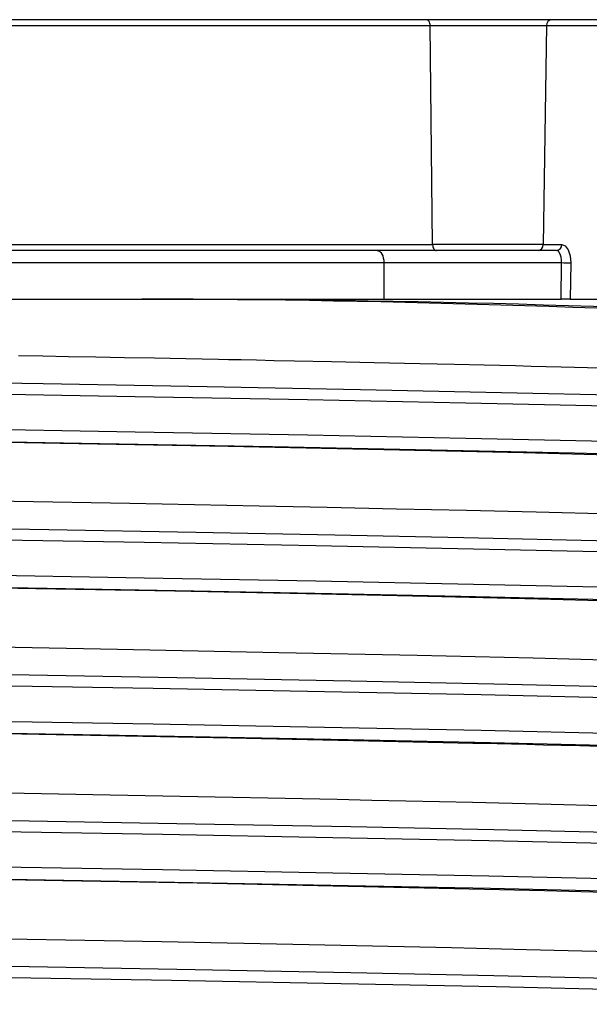
# Model space of a CAD drawing. Units: millimetres. Extents: x 5 to 619, y 2 to 447.
# Drawn here: x 413 to 417, y 253 to 261 of the extents above; entities that cross this region are included whole.
import ezdxf

# ---------------------------------------------------------------- set-up
doc = ezdxf.new("R2010")
doc.units = ezdxf.units.MM

msp = doc.modelspace()

# ---------------------------------------------------------------- linework, layer by layer
for p, q in [((415.892, 261.2522), (410.7669, 261.2522)), ((416.925, 261.2522), (415.892, 261.2522)), ((417.4744, 261.2522), (416.925, 261.2522)), ((410.7759, 261.2031), (415.9237, 261.2031)), ((415.9436, 259.4014), (415.9237, 261.2031)), ((415.9237, 261.2031), (416.8817, 261.2031)), ((416.8817, 261.2031), (416.8544, 259.4014)), ((416.8817, 261.2031), (417.4311, 261.2031)), ((410.984, 259.4014), (415.9436, 259.4014)), ((415.4877, 259.3522), (411.2513, 259.3522)), ((416.9632, 259.3522), (415.4877, 259.3522)), ((416.8544, 259.4014), (415.9436, 259.4014)), ((416.8544, 259.4014), (417.0065, 259.4014)), ((416.9726, 259.3534), (416.9795, 259.3446)), ((415.5421, 259.2522), (411.2339, 259.2522)), ((415.5421, 259.2522), (415.5421, 258.9522)), ((417.0047, 259.2522), (415.5421, 259.2522)), ((417.0007, 258.9522), (417.0047, 259.2522)), ((417.081, 259.2514), (417.077, 258.9522)), ((411.2339, 258.9522), (415.5421, 258.9522)), ((415.5421, 258.9522), (417.0007, 258.9522)), ((417.077, 258.9522), (417.0007, 258.9522)), ((417.077, 258.9522), (417.3971, 258.9522))]:
    msp.add_line(p, q)
at = {"flags": 128}
for points in [[(415.9237, 261.2031), (415.923, 261.2127), (415.9211, 261.222), (415.9181, 261.2305), (415.9142, 261.2379), (415.9094, 261.244), (415.904, 261.2485), (415.8982, 261.2513), (415.892, 261.2522)], [(415.4877, 259.3522), (415.4983, 259.3503), (415.5085, 259.3446), (415.518, 259.3354), (415.5262, 259.3229), (415.533, 259.3078), (415.538, 259.2905), (415.5411, 259.2717), (415.5421, 259.2522)], [(415.9436, 259.4014), (415.9443, 259.3917), (415.9461, 259.3825), (415.9491, 259.374), (415.953, 259.3666), (415.9578, 259.3605), (415.9632, 259.356), (415.9691, 259.3532), (415.9752, 259.3522)], [(416.9825, 259.3418), (416.9739, 259.3491), (416.9632, 259.3522)], [(417.0065, 259.4014), (417.0354, 259.3901), (417.0598, 259.358), (417.0759, 259.3093), (417.081, 259.2514)], [(397.0257, 258.5314), (397.0303, 258.5173), (397.257, 258.4912), (397.6983, 258.4651), (398.3457, 258.439), (399.1869, 258.4128), (400.2068, 258.3867), (401.3856, 258.3606), (402.702, 258.3345), (404.1309, 258.3084), (405.6459, 258.2823), (407.2186, 258.2561), (408.8197, 258.23), (410.4193, 258.2039), (411.9875, 258.1778), (413.4949, 258.1517), (414.9138, 258.1256), (416.2171, 258.0994), (417.3811, 258.0733), (418.3834, 258.0472), (419.2059, 258.0211), (419.8329, 257.995), (420.2526, 257.9689), (420.4359, 257.9477)], [(417.7609, 258.3719), (417.0012, 258.3927), (416.8786, 258.3958), (416.7539, 258.3989), (416.627, 258.402), (416.4981, 258.4051), (416.3672, 258.4081), (416.1245, 258.4137), (415.8375, 258.4202), (415.4637, 258.4284), (415.1127, 258.4359), (414.807, 258.4422), (414.64, 258.4456), (414.4933, 258.4486), (414.3676, 258.4511), (414.2635, 258.4532), (414.1814, 258.4548), (413.913, 258.46), (413.6546, 258.4649), (413.4071, 258.4696), (413.1709, 258.474), (412.9467, 258.4782), (412.735, 258.4821), (412.5363, 258.4858)], [(406.935, 258.353), (408.4012, 258.3289), (409.8727, 258.3048), (411.3263, 258.2807), (412.7386, 258.2566), (414.0874, 258.2325), (415.3512, 258.2084), (416.5098, 258.1844), (417.5452, 258.1603), (418.4402, 258.1362), (419.1813, 258.1121), (419.7563, 258.088), (420.1561, 258.0639), (420.3748, 258.0398)], [(420.4359, 257.6538), (420.2526, 257.6751), (419.8329, 257.7012), (419.2059, 257.7273), (418.3834, 257.7534), (417.3811, 257.7795), (416.2171, 257.8056), (414.9138, 257.8318), (413.4949, 257.8579), (411.9875, 257.884), (410.4193, 257.9101), (408.8197, 257.9362), (407.2186, 257.9623), (405.6459, 257.9884), (404.1309, 258.0146), (402.702, 258.0407), (401.3856, 258.0668), (400.2068, 258.0929), (399.1869, 258.119), (398.3457, 258.1451), (397.6983, 258.1713), (397.257, 258.1974), (397.0303, 258.2235), (397.0257, 258.2376)], [(420.3355, 257.554), (420.0916, 257.58), (419.6374, 257.6061), (418.9805, 257.6321), (418.1337, 257.6581), (417.1125, 257.6842), (415.9358, 257.7102), (414.6257, 257.7363), (413.2061, 257.7623), (411.7037, 257.7883), (410.1462, 257.8144), (408.7379, 257.8375)], [(419.8384, 257.5539), (419.6026, 257.5803), (419.1597, 257.6067), (418.5183, 257.633), (417.6904, 257.6594), (416.692, 257.6858), (415.542, 257.7122), (414.2623, 257.7386), (412.8773, 257.7649), (411.4135, 257.7913), (409.8987, 257.8177), (408.7386, 257.8376)], [(417.4359, 257.1812), (416.7952, 257.1979), (416.2233, 257.2116), (415.6473, 257.2245), (415.0754, 257.2367), (414.515, 257.2482), (413.453, 257.2688), (412.5006, 257.2865), (411.6848, 257.3012), (411.0226, 257.3128), (410.5243, 257.3215), (410.1955, 257.3272), (409.8908, 257.3324), (409.586, 257.3377), (409.2814, 257.3429), (408.9774, 257.3481), (408.6741, 257.3533), (408.3717, 257.3585), (408.0704, 257.3636), (406.4438, 257.3918)], [(397.67, 257.2664), (398.3841, 257.2376), (399.2352, 257.2115), (400.2635, 257.1854), (401.4501, 257.1593), (402.7728, 257.1332), (404.2067, 257.107), (405.7254, 257.0809), (407.3002, 257.0548), (408.902, 257.0287), (410.5007, 257.0026), (412.0664, 256.9765), (413.5702, 256.9503), (414.9836, 256.9242), (416.2804, 256.8981), (417.4366, 256.872), (418.3865, 256.8471), (419.1736, 256.8223), (419.7835, 256.7974), (420.2068, 256.7725), (420.4358, 256.7477)], [(407.5869, 257.1423), (408.9062, 257.1207), (410.2234, 257.099), (411.5215, 257.0774), (412.7841, 257.0558), (413.9951, 257.0342), (415.1387, 257.0126), (416.2005, 256.991), (417.1672, 256.9694), (418.0257, 256.9478), (418.7658, 256.9262), (419.3778, 256.9046), (419.8533, 256.883), (420.1873, 256.8614), (420.3746, 256.8398)], [(420.4358, 256.4538), (420.2068, 256.4787), (419.7835, 256.5036), (419.1736, 256.5284), (418.3865, 256.5533), (417.4366, 256.5782), (416.2804, 256.6043), (414.9836, 256.6304), (413.5702, 256.6565), (412.0664, 256.6826), (410.5007, 256.7088), (408.902, 256.7349), (407.3002, 256.761), (405.7254, 256.7871), (404.2067, 256.8132), (402.7728, 256.8393), (401.4501, 256.8655), (400.2635, 256.8916), (399.2352, 256.9177), (398.3841, 256.9438), (397.9863, 256.9586), (397.6532, 256.9735)], [(420.3354, 256.354), (420.1484, 256.3756), (419.8155, 256.3972), (419.3415, 256.4188), (418.7317, 256.4404), (417.9944, 256.462), (417.1391, 256.4836), (416.1761, 256.5052), (415.1184, 256.5267), (413.9792, 256.5483), (412.7729, 256.5699), (411.5152, 256.5915), (410.2221, 256.6131), (408.9099, 256.6347), (408.7389, 256.6375)], [(419.8384, 256.3539), (419.6623, 256.3754), (419.3483, 256.3968), (418.9001, 256.4183), (418.3237, 256.4398), (417.6261, 256.4613), (416.8162, 256.4827), (415.9043, 256.5042), (414.9019, 256.5257), (413.8216, 256.5471), (412.6771, 256.5686), (411.4829, 256.5901), (410.2539, 256.6116), (409.0059, 256.633), (408.7392, 256.6376)], [(397.0231, 256.1319), (397.0434, 256.1146), (397.2926, 256.0885), (397.7554, 256.0624), (398.4232, 256.0363), (399.2838, 256.0102), (400.3205, 255.984), (401.5149, 255.9579), (402.8437, 255.9318), (404.2828, 255.9057), (405.805, 255.8796), (407.382, 255.8535), (408.9843, 255.8273), (410.582, 255.8012), (412.1453, 255.7751), (413.6451, 255.749), (415.0531, 255.7229), (416.3434, 255.6968), (417.4915, 255.6707), (418.4764, 255.6445), (419.2794, 255.6184), (419.8855, 255.5923), (420.2393, 255.57), (420.4356, 255.5477)], [(406.9669, 256.1828), (408.0336, 256.1644), (408.3514, 256.1589), (408.6848, 256.1532), (409.0336, 256.1472), (409.3974, 256.141), (409.7757, 256.1345), (410.1681, 256.1277), (411.3018, 256.1079), (412.365, 256.0889), (413.3511, 256.0707), (414.6769, 256.0448), (415.8155, 256.0207), (416.771, 255.9984), (417.5545, 255.9779), (418.1819, 255.9591), (418.6717, 255.9421), (419.145, 255.9221), (419.4558, 255.9053), (419.6471, 255.8916), (419.7349, 255.8835), (419.7895, 255.877), (419.8212, 255.8724), (419.8377, 255.8695)], [(406.7592, 255.9559), (408.2369, 255.9316), (409.7227, 255.9073), (411.1924, 255.883), (412.6226, 255.8586), (413.9898, 255.8343), (415.2719, 255.81), (416.4484, 255.7857), (417.4998, 255.7614), (418.4096, 255.7371), (419.1628, 255.7127), (419.747, 255.6884), (420.1534, 255.6641), (420.3745, 255.6398)], [(397.0238, 255.8375), (397.0434, 255.8208), (397.2926, 255.7947), (397.7554, 255.7686), (398.4232, 255.7425), (399.2838, 255.7163), (400.3205, 255.6902), (401.5149, 255.6641), (402.8437, 255.638), (404.2828, 255.6119), (405.805, 255.5858), (407.382, 255.5597), (408.9843, 255.5335), (410.582, 255.5074), (412.1453, 255.4813), (413.6451, 255.4552), (415.0531, 255.4291), (416.3434, 255.403), (417.4915, 255.3768), (418.4764, 255.3507), (419.2794, 255.3246), (419.8855, 255.2985), (420.2393, 255.2762), (420.4356, 255.2538)], [(417.3175, 255.2696), (417.156, 255.2739), (417.0019, 255.2779), (416.8561, 255.2816), (416.7194, 255.285), (416.5922, 255.2881), (416.4754, 255.2909), (416.3692, 255.2934), (416.2742, 255.2956), (415.2934, 255.3173), (414.2837, 255.3379), (413.2711, 255.3574), (412.2767, 255.3757), (411.0064, 255.3983), (409.8221, 255.4189), (408.7374, 255.4376)], [(420.3353, 255.154), (420.1146, 255.1783), (419.7092, 255.2026), (419.1266, 255.2269), (418.3757, 255.2512), (417.4688, 255.2756), (416.4207, 255.2999), (415.248, 255.3242), (413.9702, 255.3485), (412.6076, 255.3728), (411.1823, 255.3971), (409.7176, 255.4215), (408.7386, 255.4375)], [(397.0211, 254.9319), (397.0508, 254.9133), (397.3113, 254.8872), (397.7846, 254.8611), (398.4629, 254.8349), (399.3327, 254.8088), (400.3783, 254.7827), (401.5799, 254.7566), (402.915, 254.7305), (404.3591, 254.7044), (405.8848, 254.6782), (407.4638, 254.6521), (409.0666, 254.626), (410.6633, 254.5999), (412.2241, 254.5738), (413.7197, 254.5477), (415.1224, 254.5215), (416.4059, 254.4954), (417.4854, 254.4708), (418.42, 254.4462), (419.1934, 254.4215), (419.7935, 254.3969), (420.2099, 254.3723), (420.4356, 254.3477)], [(408.7374, 254.9523), (409.8336, 254.9334), (411.0254, 254.9126), (412.2983, 254.89), (413.291, 254.8717), (414.2988, 254.8523), (414.5868, 254.8466), (414.8737, 254.8408), (415.1591, 254.8349), (415.4424, 254.8289), (415.7228, 254.8228), (415.9998, 254.8166), (416.2726, 254.8104), (416.8163, 254.7973), (417.4366, 254.7811), (418.0945, 254.7618), (418.7371, 254.7394), (419.2427, 254.7171), (419.563, 254.6979), (419.7468, 254.682), (419.8381, 254.6693)], [(406.7592, 254.7559), (408.2369, 254.7316), (409.7226, 254.7073), (411.1924, 254.683), (412.6226, 254.6586), (413.9897, 254.6343), (415.2719, 254.61), (416.4483, 254.5857), (417.4998, 254.5614), (418.4097, 254.5371), (419.1627, 254.5127), (419.7471, 254.4884), (420.1533, 254.4641), (420.3745, 254.4398)], [(420.4356, 254.0538), (420.2099, 254.0785), (419.7935, 254.1031), (419.1934, 254.1277), (418.42, 254.1524), (417.4854, 254.177), (416.4059, 254.2016), (415.1224, 254.2277), (413.7197, 254.2538), (412.2241, 254.28), (410.6633, 254.3061), (409.0666, 254.3322), (407.4638, 254.3583), (405.8848, 254.3844), (404.3591, 254.4105), (402.915, 254.4367), (401.5799, 254.4628), (400.3783, 254.4889), (399.3327, 254.515), (398.4629, 254.5411), (397.7846, 254.5672), (397.3113, 254.5934), (397.0508, 254.6195), (397.022, 254.6375)], [(420.3353, 253.954), (420.1144, 253.9783), (419.7093, 254.0026), (419.1265, 254.0269), (418.3758, 254.0512), (417.4687, 254.0756), (416.4207, 254.0999), (415.2481, 254.1242), (413.9701, 254.1485), (412.6076, 254.1728), (411.1823, 254.1971), (409.7175, 254.2215), (408.7386, 254.2375)], [(419.8384, 253.9539), (419.8323, 253.9551), (419.8097, 253.9589), (419.7628, 253.9652), (419.6893, 253.9729), (419.572, 253.9825), (419.3944, 253.9941), (419.137, 254.0077), (418.7783, 254.0232), (418.2952, 254.0407), (417.6643, 254.0601), (416.8634, 254.0815), (415.8734, 254.1048), (414.9984, 254.1236), (414.0064, 254.1435), (412.8978, 254.1645), (411.6771, 254.1866), (410.3537, 254.2098), (408.9423, 254.2341), (408.7405, 254.2375)], [(407.0407, 253.7814), (408.2652, 253.7604), (408.8013, 253.7512), (409.9652, 253.7311), (410.8069, 253.7165), (411.6366, 253.7019), (412.4493, 253.6873), (413.7144, 253.6638), (414.9265, 253.6398), (416.0983, 253.6144), (416.7153, 253.5997), (417.2857, 253.5852), (417.8062, 253.5707), (418.2738, 253.556), (418.5949, 253.5447), (418.9899, 253.529), (419.2626, 253.5161), (419.4665, 253.5043), (419.6346, 253.4922), (419.7616, 253.4802), (419.8384, 253.4694)], [(397.0183, 253.7319), (397.0591, 253.7119), (397.3304, 253.6858), (397.8146, 253.6597), (398.503, 253.6336), (399.3821, 253.6075), (400.4364, 253.5814), (401.6452, 253.5552), (402.9868, 253.5291), (404.4356, 253.503), (405.9647, 253.4769), (407.5457, 253.4508), (409.1489, 253.4247), (410.7445, 253.3986), (412.3026, 253.3724), (413.7941, 253.3463), (415.1914, 253.3202), (416.468, 253.2941), (417.6005, 253.268), (418.5674, 253.2419), (419.3508, 253.2157), (419.8714, 253.193), (420.2344, 253.1703), (420.4358, 253.1477)], [(406.7593, 253.5559), (408.2369, 253.5316), (409.7226, 253.5073), (411.1925, 253.483), (412.6225, 253.4586), (413.9897, 253.4343), (415.272, 253.41), (416.4482, 253.3857), (417.4999, 253.3614), (418.4097, 253.3371), (419.1627, 253.3127), (419.7473, 253.2884), (420.1532, 253.2641), (420.3746, 253.2398)]]:
    msp.add_lwpolyline(points, dxfattribs=at)
for centre, radius, start, end in [((416.9285, 261.2055), 0.0469, 94.30905, 182.90957), ((416.8076, 259.399), 0.0469, 274.30887, 2.91018), ((416.9597, 259.399), 0.0469, 274.30882, 2.90907), ((416.8593, 259.2637), 0.1458, 355.49891, 32.37795), ((417.0792, 262.4366), 3.1852, 268.65853, 270.03227), ((413.2504, 151.3694), 107.5833, 86.481157, 89.840412), ((413.4839, 142.5034), 116.4491, 86.617287, 89.861271)]:
    msp.add_arc(centre, radius, start, end)

doc.saveas('drawing.dxf')
